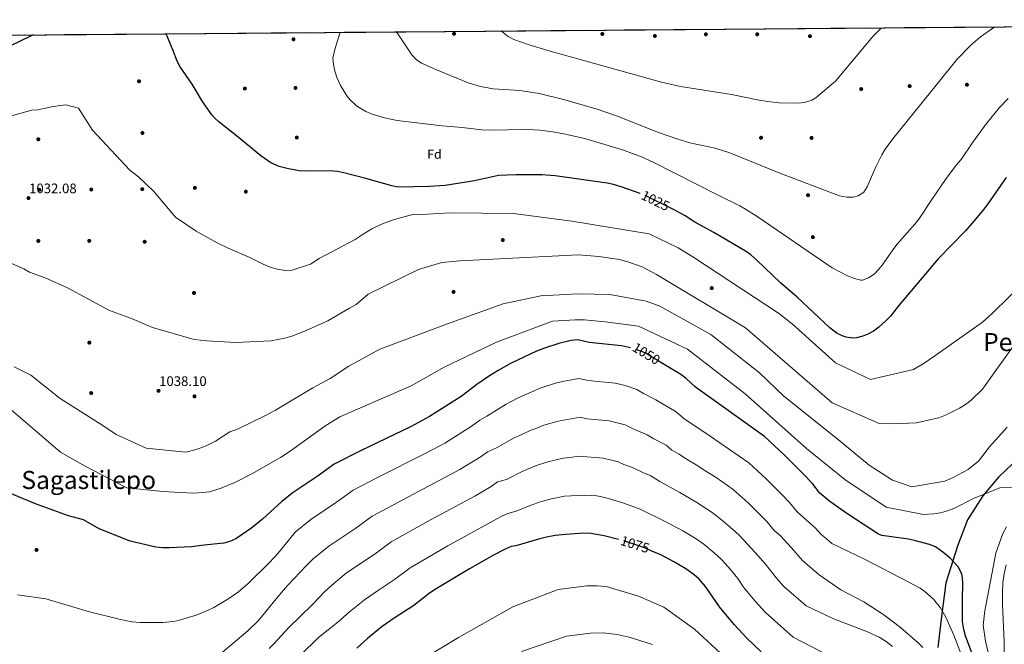
# Model space of a CAD drawing. Units: metres. Extents: x 556225 to 559673, y 4733288 to 4737943.
# Drawn here: x 558218 to 558982, y 4737459 to 4737943 of the extents above; entities that cross this region are included whole.
import ezdxf
from ezdxf.enums import TextEntityAlignment as Align

# ---------------------------------------------------------------- set-up
doc = ezdxf.new("R2010")
doc.units = ezdxf.units.M
doc.header["$MEASUREMENT"] = 0
doc.linetypes.add('DGN Style 3', pattern=[108.53808000000001, 77.52720000000001, -31.01088])
doc.linetypes.add('DGN Style 5', pattern=[54.269040000000004, 23.25816, -31.01088])
for name, color, linetype, lineweight in [('Nivel 1', 7, 'Continuous', 0), ('Nivel 17', 7, 'Continuous', 0), ('Nivel 22', 7, 'Continuous', 0), ('Nivel 37', 7, 'Continuous', 0), ('Nivel 4', 7, 'Continuous', 0), ('Nivel 41', 7, 'Continuous', 0), ('Nivel 45', 7, 'Continuous', 0), ('Nivel 49', 7, 'Continuous', 0), ('Nivel 5', 7, 'Continuous', 0), ('Nivel 57', 7, 'Continuous', 0), ('Nivel 61', 7, 'Continuous', 0), ('Nivel 7', 7, 'Continuous', 0)]:
    doc.layers.add(name, color=color, linetype=linetype, lineweight=lineweight)
doc.styles.add('Style-Arial', font='txt')
doc.styles.add('Style-Helvetica-Narrow-Oblique', font='txt')
doc.styles.add('Style-Times New Roman', font='txt')

# ---------------------------------------------------------------- blocks, each defined once
blk = doc.blocks.new('5PATER')
at = {"layer": 'Nivel 7', "linetype": 'Continuous', "lineweight": 0}
h = blk.add_hatch(color=51, dxfattribs=at)
edge = h.paths.add_edge_path()
edge.add_ellipse((-0.004645586013793945, 0.004248064011335373), major_axis=(-1.095731442372465, -1.110710699892244), ratio=0.9994222409660318, start_angle=0, end_angle=360)
blk = doc.blocks.new('5PERFI_1')
at = {"layer": 'Nivel 17', "linetype": 'Continuous', "lineweight": 0}
h = blk.add_hatch(color=7, dxfattribs=at)
edge = h.paths.add_edge_path()
edge.add_arc((-0.002345632761716843, 0.0007803440093994141), 1.559999998626405, 315.0000000018422, 675.0000000018422)
blk = doc.blocks.new('5PERFI')
at = {"layer": 'Nivel 17', "color": 7, "linetype": 'Continuous', "lineweight": 0}
blk.add_blockref('5PERFI_1', (0, 0), dxfattribs=at)

msp = doc.modelspace()

# ---------------------------------------------------------------- linework, layer by layer
at = {"layer": 'Nivel 1', "color": 7, "linetype": 'Continuous', "lineweight": 30}
msp.add_polyline3d([(558988.0399999991, 4737598.810000001, 1043.01), (558977.25, 4737588.640000001, 1043.71), (558965.0700000003, 4737574.15, 1045.1), (558953.1499999985, 4737555.59, 1046.72), (558945.6700000018, 4737535.77, 1049.24), (558936.2899999991, 4737506.67, 1052.2), (558932.629999999, 4737478.470000001, 1055.69), (558930.1000000015, 4737456.359999999, 1058.13)], dxfattribs=at)
at = {"layer": 'Nivel 22', "color": 30, "linetype": 'DGN Style 5', "lineweight": 30, "flags": 128}
for points, elevation in [([(558724, 4737796.720000001), (558701.8299999982, 4737807.58), (558699.2800000012, 4737808.49)], 1025), ([(558699.2800000012, 4737808.49), (558699.2800000012, 4737808.49)], 1025), ([(558716.4899999984, 4737676.790000001), (558702.9899999984, 4737684.98), (558692.8900000006, 4737688.58), (558691.8000000007, 4737688.84)], 1050), ([(558708.3500000015, 4737531.199999999), (558703.2699999996, 4737533.41), (558695.9100000001, 4737536.18), (558684.5899999999, 4737539.75), (558682.5, 4737540.27)], 1075), ([(558682.5, 4737540.27), (558682.5, 4737540.27)], 1075)]:
    msp.add_lwpolyline(points, dxfattribs=dict(at, elevation=elevation))
at = {"layer": 'Nivel 4', "color": 30, "linetype": 'Continuous', "lineweight": 30, "flags": 128}
for points, elevation in [([(558228.4200000018, 4737931.710000001), (558226.2800000012, 4737930.6), (558202.4800000004, 4737919.32), (558190.4600000009, 4737914.48), (558181.0599999987, 4737911.83), (558177.2300000004, 4737911.15), (558174.379999999, 4737910.91)], 1025), ([(558622.870000001, 4737822.98), (558602.6700000018, 4737823.140000001), (558589.2800000012, 4737822.640000001), (558570.6700000018, 4737818.34), (558548.0300000012, 4737814.83), (558535.8299999982, 4737814.109999999), (558511.4699999988, 4737813.630000001), (558506.5599999987, 4737814.470000001), (558486.4299999997, 4737820.35), (558469.3900000006, 4737824.630000001), (558464.4800000004, 4737825.6), (558458.6700000018, 4737826.09), (558439.629999999, 4737825.869999999), (558434.6499999985, 4737826.210000001), (558426.5700000003, 4737827.66), (558419.2199999988, 4737829.6), (558412.6900000013, 4737832.359999999), (558404.9100000001, 4737837.869999999), (558386.0700000003, 4737853.390000001), (558372.7100000009, 4737863.869999999), (558369.0399999991, 4737867.27), (558366.9899999984, 4737869.710000001), (558359.8599999994, 4737880.029999999), (558351.6700000018, 4737893.390000001), (558342.4299999997, 4737906.83), (558340, 4737911.199999999), (558336.75, 4737919.949999999), (558331.4400000013, 4737932.57)], 1025), ([(558699.2800000012, 4737808.49), (558684.4800000004, 4737813.75), (558678.3900000006, 4737815.540000001), (558673.5, 4737816.560000001), (558633.379999999, 4737822.290000001), (558622.870000001, 4737822.98)], 1025), ([(558983.0399999991, 4737821.140000001), (558968.9200000018, 4737800.5), (558965.8200000003, 4737796.57), (558956.5599999987, 4737785.300000001), (558951.4100000001, 4737779.619999999), (558930.3099999987, 4737758.02), (558899.5500000007, 4737721.460000001), (558893.2899999991, 4737713.540000001), (558889.8599999994, 4737709.890000001), (558884.2300000004, 4737704.9), (558880.1099999994, 4737701.859999999), (558875.7699999996, 4737699.470000001), (558871.9499999993, 4737697.939999999), (558867.0300000012, 4737696.710000001), (558863.9899999984, 4737696.5), (558859.0799999982, 4737697.140000001), (558856.5899999999, 4737697.939999999), (558852.0300000012, 4737700.060000001), (558846.2800000012, 4737704.43), (558820.9100000001, 4737728.24), (558808.0700000003, 4737739.300000001), (558789.5899999999, 4737756.98), (558785.0700000003, 4737761.060000001), (558780.9800000004, 4737763.939999999), (558756.4299999997, 4737778.42), (558741.7100000009, 4737786.5), (558734.1900000013, 4737791.220000001), (558725.5899999999, 4737795.939999999), (558724, 4737796.720000001)], 1025), ([(558691.8000000007, 4737688.84), (558684.6799999997, 4737690.560000001), (558659.6700000018, 4737693.15), (558650.75, 4737695.060000001), (558645.8000000007, 4737694.66), (558636.1099999994, 4737692.26), (558625.0300000012, 4737688.58), (558618.870000001, 4737686.18), (558599.0300000012, 4737677.060000001), (558588.9899999984, 4737671.42), (558582.2800000012, 4737667.130000001), (558572.629999999, 4737660.42), (558560.3500000015, 4737651.140000001), (558535.870000001, 4737635.630000001), (558521.5199999996, 4737627.85), (558482.3900000006, 4737608.99), (558461.9200000018, 4737598.57), (558448.6700000018, 4737589.130000001), (558430.0199999996, 4737576.59), (558421.1799999997, 4737569.65), (558406.2600000016, 4737556.029999999), (558398.0199999996, 4737549.310000001), (558385.5, 4737540.75), (558380.9899999984, 4737538.630000001), (558376.1600000001, 4737537.4), (558361, 4737535.810000001), (558351.1799999997, 4737534.43), (558334.0599999987, 4737533.630000001), (558328.620000001, 4737533.710000001), (558323.6499999985, 4737534.210000001), (558303.6600000001, 4737538.83), (558279.6600000001, 4737548.390000001), (558267.4600000009, 4737555.550000001), (558255.7800000012, 4737558.59), (558230.2600000016, 4737567.949999999), (558210.4200000018, 4737576.029999999)], 1050), ([(558956.3200000003, 4737452.279999999), (558951.4299999997, 4737465.540000001), (558950.1799999997, 4737470.380000001), (558949.3099999987, 4737476.5), (558949.0899999999, 4737492.859999999), (558949.4699999988, 4737507.220000001), (558948.8500000015, 4737512.16), (558948.1099999994, 4737514.66), (558945.7800000012, 4737519.09), (558939.5100000016, 4737525.779999999), (558933.870000001, 4737530.42), (558928.1900000013, 4737534.5), (558923.5199999996, 4737536.310000001), (558912.7100000009, 4737539.220000001), (558907.3099999987, 4737540.34), (558886.7399999984, 4737543.390000001), (558884.0300000012, 4737544.42), (558860.2600000016, 4737559.75), (558846.2800000012, 4737569.630000001), (558838.6099999994, 4737576.07), (558832.5899999999, 4737583.779999999), (558825.870000001, 4737590.82), (558810.9499999993, 4737605.859999999), (558795.75, 4737620.18), (558742.2300000004, 4737658.5), (558734.8299999982, 4737665.060000001), (558730.8399999999, 4737668.08), (558716.4899999984, 4737676.790000001)], 1050), ([(558682.5, 4737540.27), (558671.3099999987, 4737543.060000001), (558660.879999999, 4737544.939999999), (558655.3099999987, 4737545.060000001), (558641.6400000006, 4737544.189999999), (558633.1799999997, 4737543.220000001), (558626.620000001, 4737542.1), (558620.2199999988, 4737540.5), (558602.6600000001, 4737535.300000001), (558599.0199999996, 4737534.74), (558594.4200000018, 4737532.75), (558585.5599999987, 4737528.119999999), (558566.8999999985, 4737517.460000001), (558539.6600000001, 4737501.060000001), (558535.5399999991, 4737498.24), (558523.6499999985, 4737489.07), (558509.1000000015, 4737479.710000001), (558499.1900000013, 4737472.75), (558487.6900000013, 4737463.390000001), (558479.3299999982, 4737455.859999999)], 1075), ([(558715.1099999994, 4737528.26), (558708.3500000015, 4737531.199999999)], 1075), ([(558793.1000000015, 4737453.060000001), (558781.8599999994, 4737463.609999999), (558772.1400000006, 4737474.380000001), (558760.7300000004, 4737488.07), (558749.9100000001, 4737503.859999999), (558744.9100000001, 4737509.540000001), (558741.1400000006, 4737512.84), (558734.7199999988, 4737517.439999999), (558725.9200000018, 4737522.73), (558715.1099999994, 4737528.26)], 1075)]:
    msp.add_lwpolyline(points, dxfattribs=dict(at, elevation=elevation))
at = {"layer": 'Nivel 49', "color": 7, "linetype": 'Continuous', "lineweight": 0, "extrusion": (-0.03012083635560589, 0.02962501752802298, 0.9991071481846696), "elevation": 124510.154874326, "flags": 128}
msp.add_lwpolyline([(-3768762.121435158, -2922251.897236967), (-3770341.06865482, -2920671.709820705), (-3770279.38251657, -2920609.931972345)], dxfattribs=at)
at = {"layer": 'Nivel 5', "color": 30, "linetype": 'Continuous', "lineweight": 0, "flags": 128}
for points, elevation in [([(558466.4200000018, 4737933.689999999), (558462.3000000007, 4737920.369999999), (558460.7399999984, 4737913.6), (558461.2699999996, 4737908.59), (558462.4299999997, 4737903.390000001), (558464.0700000003, 4737898.029999999), (558466.8299999982, 4737892.35), (558471.629999999, 4737884.43), (558473.9299999997, 4737881.58), (558479.2399999984, 4737876.73), (558483.3900000006, 4737873.949999999), (558486.3900000006, 4737872.300000001), (558491.2399999984, 4737870.26), (558500.8599999994, 4737867.300000001), (558510.6099999994, 4737865.130000001), (558545.5700000003, 4737861.040000001), (558561.1099999994, 4737859.869999999), (558576.4800000004, 4737858.09), (558581.4699999988, 4737857.779999999), (558611.4899999984, 4737858.27), (558621.4400000013, 4737857.73), (558631.3399999999, 4737856.5), (558641.1900000013, 4737854.699999999), (558655.8999999985, 4737851.189999999), (558671.8599999994, 4737846.710000001), (558686.2300000004, 4737842.16), (558700.2600000016, 4737836.939999999), (558709.379999999, 4737832.93), (558758.6099999994, 4737807.84), (558776.5700000003, 4737798.99), (558780.9400000013, 4737796.57), (558789.8500000015, 4737790.859999999), (558847.9899999984, 4737750.970000001), (558860.1099999994, 4737744.67), (558865.379999999, 4737742.57), (558870.2300000004, 4737741.380000001), (558871.7300000004, 4737741.460000001), (558876.3399999999, 4737743.07), (558880.629999999, 4737746.130000001), (558884.4299999997, 4737749.939999999), (558886.8999999985, 4737752.93), (558895.3299999982, 4737765.25), (558898.3900000006, 4737769.140000001), (558912.3200000003, 4737784.790000001), (558915.3999999985, 4737788.74), (558925.3599999994, 4737804.02), (558936, 4737819.460000001), (558944.3599999994, 4737830.58), (558948.2800000012, 4737835.060000001), (558957.2800000012, 4737848.34), (558967.7600000016, 4737862.9), (558977.879999999, 4737875.220000001), (558984.6000000015, 4737882.42)], 1020), ([(558974.3900000006, 4737937.939999999), (558963.2800000012, 4737930.02), (558955.5899999999, 4737923.609999999), (558945.1400000006, 4737912.800000001), (558895.0500000007, 4737851.07), (558889.2100000009, 4737842.939999999), (558886.5799999982, 4737838.689999999), (558881.8999999985, 4737829.210000001), (558875.3599999994, 4737813.699999999), (558872.5599999987, 4737809.550000001), (558868.2800000012, 4737806.710000001), (558864.4400000013, 4737805.699999999), (558859.4400000013, 4737805.699999999), (558853.7199999988, 4737806.82), (558807.3999999985, 4737824.5), (558768.7899999991, 4737840.1), (558757.2600000016, 4737843.699999999), (558737.6900000013, 4737847.92), (558727.6400000006, 4737850.92), (558713.5399999991, 4737856), (558680.8999999985, 4737868.73), (558666.7399999984, 4737873.67), (558640.879999999, 4737881.27), (558620.7899999991, 4737886.1), (558605.9800000004, 4737888.550000001), (558585.3099999987, 4737889.859999999), (558575.4499999993, 4737891.6), (558565.870000001, 4737894.560000001), (558540.6999999993, 4737904.74), (558529.5899999999, 4737909.790000001), (558525.4899999984, 4737912.529999999), (558522.0700000003, 4737916.109999999), (558510.1999999993, 4737934.060000001)], 1015), ([(558886.3399999999, 4737937.199999999), (558879.5599999987, 4737930.34), (558850.6999999993, 4737895.77), (558835.5199999996, 4737882.949999999), (558832.3999999985, 4737881.060000001), (558827.4899999984, 4737879.380000001), (558822.5199999996, 4737878.68), (558807, 4737878.890000001), (558797.9600000009, 4737879.859999999), (558791.5599999987, 4737880.9), (558769.9600000009, 4737885.359999999), (558730.4400000013, 4737891.699999999), (558715.7800000012, 4737894.85), (558627.5399999991, 4737919.529999999), (558613.2100000009, 4737923.869999999), (558601.2800000012, 4737928.02), (558596.8299999982, 4737930.300000001), (558592.8599999994, 4737933.380000001), (558591.4600000009, 4737934.74)], 1010), ([(558202.1099999994, 4737866.27), (558227.3500000015, 4737873.23), (558232.1099999994, 4737873.630000001), (558243.8299999982, 4737876.109999999), (558253.6700000018, 4737877.310000001), (558263.5899999999, 4737874.75), (558274.4299999997, 4737857.710000001), (558303.2699999996, 4737826.75), (558310.0300000012, 4737821.470000001), (558321.9899999984, 4737810.109999999), (558338.9100000001, 4737790.27), (558354.9499999993, 4737779.470000001), (558371.1499999985, 4737770.27), (558379.629999999, 4737766.27), (558396.5100000016, 4737759.07), (558406.9100000001, 4737753.790000001), (558413.1099999994, 4737751.310000001), (558418.9899999984, 4737749.630000001), (558424.3099999987, 4737748.83), (558429.3500000015, 4737749.07), (558443.4299999997, 4737753.710000001), (558450.2699999996, 4737758.109999999), (558478.2699999996, 4737772.83), (558484.3500000015, 4737777.15), (558491.0300000012, 4737781.23), (558498.0300000012, 4737784.51), (558504.7899999991, 4737787.15), (558511.2699999996, 4737789.310000001), (558523.7899999991, 4737792.51), (558529.870000001, 4737792.27), (558551.879999999, 4737793.609999999), (558601.0799999982, 4737793.17), (558646.0899999999, 4737787.130000001), (558706.2300000004, 4737777.300000001), (558728.7100000009, 4737766.34), (558740.1499999985, 4737759.460000001), (558806.3900000006, 4737715.859999999), (558817.1499999985, 4737707.460000001), (558850.6700000018, 4737677.220000001), (558877.7899999991, 4737664.34), (558911.0700000003, 4737672.1), (558919.5899999999, 4737677.060000001), (558927.870000001, 4737682.74), (558964.5899999999, 4737708.9), (558972.3900000006, 4737715.699999999), (558997.8399999999, 4737740.58)], 1030), ([(558197.3900000006, 4737760.51), (558221.2699999996, 4737750.189999999), (558225.5100000016, 4737747.630000001), (558237.7899999991, 4737743.07), (558255.0300000012, 4737735.470000001), (558287.5500000007, 4737717.949999999), (558304.6700000018, 4737711.550000001), (558320.870000001, 4737704.75), (558353.3900000006, 4737695.23), (558363.0700000003, 4737694.35), (558385.4699999988, 4737693.15), (558412.7100000009, 4737694.189999999), (558423.5100000016, 4737696.43), (558428.9499999993, 4737698.029999999), (558440.1900000013, 4737702.43), (558456.9100000001, 4737709.949999999), (558473.7899999991, 4737719.550000001), (558478.8000000007, 4737722.630000001), (558488.2699999996, 4737730.59), (558527.3500000015, 4737749.630000001), (558545.4699999988, 4737754.99), (558559.2699999996, 4737756.26), (558651.3500000015, 4737761.140000001), (558667.0300000012, 4737759.699999999), (558683.1499999985, 4737757.300000001), (558689.5100000016, 4737755.619999999), (558700.629999999, 4737751.619999999), (558711.9899999984, 4737745.859999999), (558780.9499999993, 4737704.34), (558848.1900000013, 4737646.26), (558884.629999999, 4737630.26), (558895.5899999999, 4737630.02), (558913.2699999996, 4737630.82), (558930.7899999991, 4737634.66), (558936.0700000003, 4737636.66), (558946.870000001, 4737642.02), (558951.5500000007, 4737644.9), (558956.0300000012, 4737648.34), (558964.7100000009, 4737656.9), (558993.870000001, 4737697.779999999)], 1035), ([(558213.5399999991, 4737674.029999999), (558226.5, 4737667.790000001), (558249.379999999, 4737649.630000001), (558283.3399999999, 4737628.029999999), (558292.8200000003, 4737621.630000001), (558315.9800000004, 4737610.99), (558346.7800000012, 4737607.869999999), (558354.8599999994, 4737609.949999999), (558362.4600000009, 4737612.75), (558369.8599999994, 4737616.43), (558380.9400000013, 4737623.710000001), (558387.3399999999, 4737626.109999999), (558409.1799999997, 4737636.67), (558416.3099999987, 4737640.43), (558445.3500000015, 4737657.869999999), (558458.870000001, 4737665.15), (558473.3500000015, 4737674.67), (558497.3500000015, 4737687.790000001), (558548.870000001, 4737707.15), (558592.9100000001, 4737722.9), (558622.2699999996, 4737729.300000001), (558651.1499999985, 4737730.9), (558675.5500000007, 4737730.18), (558703.8299999982, 4737725.060000001), (558714.3500000015, 4737721.140000001), (558754.0700000003, 4737699.220000001), (558791.7899999991, 4737669.540000001), (558810.6700000018, 4737651.300000001), (558853.1499999985, 4737617.540000001), (558876.7899999991, 4737597.939999999), (558894.9499999993, 4737586.26), (558909.7899999991, 4737581.140000001), (558935.4299999997, 4737585.540000001), (558942.0700000003, 4737588.42), (558953.5100000016, 4737594.5), (558961.5500000007, 4737600.98), (558970.1499999985, 4737612.18), (558983.870000001, 4737627.300000001)], 1040), ([(558987.75, 4737580.82), (558978.1099999994, 4737580.34), (558957.75, 4737571.939999999), (558942.5899999999, 4737564.18), (558937.629999999, 4737562.34), (558932.1900000013, 4737560.98), (558926.9100000001, 4737560.1), (558919.0300000012, 4737559.540000001), (558889.870000001, 4737565.380000001), (558857.9899999984, 4737586.66), (558828.1099999994, 4737610.74), (558780.5899999999, 4737653.300000001), (558735.9100000001, 4737687.939999999), (558698.0300000012, 4737705.619999999), (558671.9499999993, 4737709.140000001), (558655.9499999993, 4737710.5), (558648.8299999982, 4737710.66), (558631.2300000004, 4737709.540000001)], 1045), ([(558631.2300000004, 4737709.540000001), (558587.6700000018, 4737693.300000001), (558547.1099999994, 4737673.949999999), (558521.5899999999, 4737659.470000001), (558466.3500000015, 4737635.470000001), (558454.5899999999, 4737628.029999999), (558427.8200000003, 4737608.75), (558420.1400000006, 4737603.790000001), (558398.0599999987, 4737591.07), (558385.8599999994, 4737584.91), (558374.2600000016, 4737579.949999999), (558365.2199999988, 4737577.310000001), (558353.7399999984, 4737576.27), (558341.9800000004, 4737576.59), (558329.3000000007, 4737577.470000001), (558301.0599999987, 4737580.35), (558268.7399999984, 4737597.15), (558249.5799999982, 4737608.029999999), (558211.2199999988, 4737640.67)], 1045), ([(558953.1400000006, 4737438.300000001), (558942.5899999999, 4737465.949999999), (558936.3200000003, 4737479.970000001), (558932.1099999994, 4737487.220000001), (558926.5899999999, 4737494.040000001), (558920.0199999996, 4737499.880000001), (558916.3900000006, 4737502.34), (558907.6600000001, 4737507.220000001), (558873.7399999984, 4737524.6), (558847.9600000009, 4737537.130000001), (558843.5599999987, 4737541.060000001), (558839.5100000016, 4737544.109999999), (558835.2800000012, 4737549), (558820.870000001, 4737561.630000001), (558815.0500000007, 4737568.93), (558809.6799999997, 4737574.560000001), (558796.9899999984, 4737587.25), (558783.5399999991, 4737599.630000001), (558753.6000000015, 4737620.43), (558732.9600000009, 4737634.040000001), (558727.0399999991, 4737639.290000001), (558711.3299999982, 4737648.640000001), (558701.8299999982, 4737653.449999999), (558696.6499999985, 4737656.6), (558687.5899999999, 4737659.65), (558679.9200000018, 4737661.439999999), (558658.8000000007, 4737663.529999999), (558651.6600000001, 4737665.060000001), (558638.9499999993, 4737662.76), (558633.4200000018, 4737661.390000001), (558621.7300000004, 4737657.59), (558604.5500000007, 4737650.07), (558595.2399999984, 4737645.24), (558580.2300000004, 4737635.869999999), (558574.7199999988, 4737632.880000001), (558568.0799999982, 4737627.859999999), (558547.5799999982, 4737615.050000001), (558533.4600000009, 4737607.41), (558495, 4737588.1), (558476.6400000006, 4737578.5), (558463.6600000001, 4737569.119999999), (558443.8599999994, 4737555.82), (558431.6700000018, 4737545.83), (558418.4100000001, 4737529.640000001), (558411.6499999985, 4737522.300000001), (558395.1000000015, 4737506.189999999), (558387.5599999987, 4737499.640000001), (558379.4200000018, 4737493.810000001), (558368.5899999999, 4737487.550000001), (558364.0899999999, 4737485.380000001), (558354.8599999994, 4737481.609999999), (558342.0100000016, 4737477.68), (558337.120000001, 4737476.689999999), (558328.9400000013, 4737475.869999999), (558311.3399999999, 4737475.689999999), (558304.8900000006, 4737476.369999999), (558295.0700000003, 4737478.32), (558272.1400000006, 4737484.029999999), (558238.1400000006, 4737494.189999999), (558216.1799999997, 4737497.310000001)], 1055), ([(558918.3299999982, 4737456.43), (558914.8000000007, 4737459.99), (558901.0700000003, 4737472.02), (558888.120000001, 4737481.890000001), (558872.5500000007, 4737491.74), (558854.8999999985, 4737501.189999999), (558837.9200000018, 4737512.91), (558825.1000000015, 4737523.98), (558816.6400000006, 4737533.77), (558807.7300000004, 4737543.32), (558803.129999999, 4737547.189999999), (558797.5199999996, 4737554.08), (558783.0199999996, 4737568.65), (558771.3399999999, 4737579.09), (558758.0599999987, 4737588.189999999), (558748.8599999994, 4737593.890000001), (558743.9800000004, 4737597.380000001), (558734.3599999994, 4737602.939999999), (558729.4800000004, 4737606.43), (558723.6999999993, 4737609.57), (558719.2600000016, 4737613.51), (558709.7699999996, 4737618.310000001), (558704.6400000006, 4737621.42), (558694.1999999993, 4737625.859999999), (558687.4899999984, 4737629.220000001), (558675.1600000001, 4737632.310000001), (558657.9200000018, 4737633.91), (558652.5700000003, 4737635.060000001), (558635.4699999988, 4737632.09), (558624.6000000015, 4737629), (558619.1400000006, 4737626.49), (558613.7899999991, 4737624.790000001), (558607.4499999993, 4737621.609999999), (558601.4800000004, 4737619.050000001), (558587.8299999982, 4737611.32), (558580.7899999991, 4737608.34), (558575.8200000003, 4737604.58), (558559.2899999991, 4737594.470000001), (558491.370000001, 4737558.43), (558478.6600000001, 4737549.109999999), (558457.6900000013, 4737535.050000001), (558445.6799999997, 4737525.220000001), (558440.3000000007, 4737520.029999999), (558425.7600000016, 4737504.5), (558418.1000000015, 4737495.710000001), (558403.1000000015, 4737477.449999999), (558395.0100000016, 4737469.41), (558375, 4737452.540000001)], 1060), ([(558894.9200000018, 4737457.310000001), (558890.0500000007, 4737461.18), (558884.6700000018, 4737464.34), (558875.5899999999, 4737468.560000001), (558848.5500000007, 4737478.939999999), (558827.879999999, 4737488.689999999), (558810.6799999997, 4737503.859999999), (558804.8500000015, 4737510.32), (558796.3099999987, 4737521.01), (558788.4499999993, 4737530.17), (558775.879999999, 4737543.470000001), (558770.8000000007, 4737548.290000001), (558762.3000000007, 4737555.550000001), (558754.9299999997, 4737561.25), (558743.0500000007, 4737568.9), (558729.9800000004, 4737576.699999999), (558714.4400000013, 4737585.109999999), (558707.0199999996, 4737589.84), (558701.379999999, 4737592.119999999), (558693.3399999999, 4737595.960000001), (558686.5700000003, 4737598.26), (558682.0899999999, 4737600.5), (558676.9899999984, 4737601.800000001), (558670.3999999985, 4737603.189999999), (558651.5, 4737604.9), (558644.629999999, 4737603.75), (558639.4299999997, 4737603.42), (558627.4600000009, 4737600.41), (558618.0700000003, 4737597.23), (558607.7300000004, 4737592.869999999), (558595.4299999997, 4737586.77), (558588.4699999988, 4737585.02), (558583.5500000007, 4737581.300000001), (558571, 4737573.9), (558537.1700000018, 4737555.73), (558506.0899999999, 4737538.369999999), (558493.6600000001, 4737529.1), (558471.5199999996, 4737514.279999999), (558459.6799999997, 4737504.609999999), (558454.5, 4737499.869999999), (558444.7800000012, 4737489.470000001), (558427.0199999996, 4737472.189999999), (558414.9800000004, 4737459.15), (558411.3200000003, 4737455.76)], 1065), ([(558756.6799999997, 4737529.85), (558748.5100000016, 4737536.5), (558742.6799999997, 4737540.630000001), (558732.2600000016, 4737546.949999999), (558720.25, 4737553.48), (558699.0799999982, 4737563.76), (558686.5399999991, 4737568.460000001), (558671.6900000013, 4737572.869999999), (558665.6400000006, 4737574.07), (558656.1799999997, 4737574.68), (558640.5300000012, 4737573.800000001), (558630.3200000003, 4737571.810000001), (558622.3500000015, 4737569.67), (558613.9800000004, 4737566.689999999), (558603.0300000012, 4737562.210000001), (558596.6600000001, 4737560.33), (558591.2899999991, 4737558.02), (558549.8999999985, 4737535.310000001), (558520.8200000003, 4737518.310000001), (558508.6499999985, 4737509.09), (558496.1799999997, 4737501.029999999), (558485.3599999994, 4737493.51), (558473.6900000013, 4737484), (558464.620000001, 4737476.029999999), (558449.8099999987, 4737464.07), (558435.6900000013, 4737450.529999999)], 1070), ([(558964.1000000015, 4737330.26), (558967.370000001, 4737345.68), (558973.0599999987, 4737376.58), (558976.8200000003, 4737403.49), (558977.0700000003, 4737413.439999999), (558976.8399999999, 4737424.75), (558973.9100000001, 4737437.300000001), (558969.1099999994, 4737452.58), (558966.9100000001, 4737461.220000001), (558965.2300000004, 4737473.699999999), (558966.5899999999, 4737484.82), (558975.1099999994, 4737529.699999999), (558980.5500000007, 4737544.82), (558983.2300000004, 4737550.02)], 1045), ([(558840.3099999987, 4737452.77), (558817.8399999999, 4737464.460000001), (558796.2699999996, 4737483.73), (558788.5, 4737492.35), (558779.370000001, 4737503.300000001), (558774.8399999999, 4737509.9), (558769.1799999997, 4737517.01), (558762.4400000013, 4737524.390000001), (558756.6799999997, 4737529.85)], 1070), ([(558982.9499999993, 4737520.5), (558981.4699999988, 4737513.460000001), (558980.5100000016, 4737506.74), (558980.1900000013, 4737498.18), (558980.3099999987, 4737489.779999999), (558981.5100000016, 4737460.74), (558981.7100000009, 4737430.869999999), (558981.5799999982, 4737418.99)], 1040), ([(558768.1400000006, 4737445.939999999), (558741.3000000007, 4737470.58), (558717.6600000001, 4737487.619999999), (558697.9400000013, 4737496.34), (558672.9400000013, 4737503.779999999), (558665.6600000001, 4737504.26), (558657.9400000013, 4737504.18), (558635.5399999991, 4737501.460000001), (558600.379999999, 4737487.859999999), (558558.2600000016, 4737464.1), (558533.5799999982, 4737449.060000001)], 1080), ([(558708.7800000012, 4737458.85), (558690.7399999984, 4737464.439999999), (558681.4800000004, 4737466.42), (558670.3999999985, 4737467.93), (558660.7699999996, 4737467.43), (558642.0100000016, 4737465.199999999), (558607.0399999991, 4737453.43)], 1085)]:
    msp.add_lwpolyline(points, dxfattribs=dict(at, elevation=elevation))
at = {"layer": 'Nivel 57', "color": 92, "linetype": 'DGN Style 3', "lineweight": 0}
msp.add_polyline3d([(559632.6799999997, 4737943.439999999, 1006), (557399.9100000001, 4737924.790000001, 939.24)], dxfattribs=at)
at = {"layer": 'Nivel 61', "color": 7, "linetype": 'Continuous', "lineweight": 30, "flags": 128}
msp.add_lwpolyline([(556224.870000001, 4737914.970000001), (559632.6799999997, 4737943.439999999), (559652.6999999993, 4735630.050000001), (559672.6999999993, 4733316.68), (556262.6099999994, 4733288.210000001), (556243.7300000004, 4735601.59)], close=True, dxfattribs=at)

# ---------------------------------------------------------------- block references
at = {"layer": 'Nivel 17', "color": 7, "linetype": 'Continuous', "lineweight": 0}
for p in [(558554.8399999999, 4737932.51, 1013.66), (558669.8399999999, 4737932.34, 1008.04), (558710.6000000015, 4737930.82, 1007.54), (558750.1600000001, 4737932.1, 1007), (558790, 4737932.1, 1006.4), (558830.879999999, 4737930.66, 1006.64), (558430.3099999987, 4737928.27, 1021.8), (558310.5100000016, 4737895.630000001, 1027.3), (558908.1999999993, 4737891.939999999, 1013.98), (558952.6400000006, 4737892.98, 1017.98), (558392.5899999999, 4737890.029999999, 1021.86), (558431.870000001, 4737890.51, 1022.08), (558870.6400000006, 4737889.619999999, 1013.98), (558313.1900000013, 4737855.550000001, 1027.76), (558232.3900000006, 4737850.67, 1031.64), (558432.870000001, 4737852.029999999, 1022.94), (558792.9600000009, 4737851.859999999, 1012.76), (558832.120000001, 4737851.699999999, 1013), (558233.2300000004, 4737811.470000001, 1031.66), (558273.4299999997, 4737811.710000001, 1031.04), (558313.0300000012, 4737811.949999999, 1030.48), (558353.8299999982, 4737812.99, 1028.32), (558393.3500000015, 4737810.029999999, 1026.84), (558829.3999999985, 4737807.300000001, 1015.74), (558232.4299999997, 4737771.790000001, 1034.46), (558271.9100000001, 4737771.869999999, 1033.16), (558314.870000001, 4737771.15, 1031.52), (558592.6700000018, 4737772.5, 1032.42), (558833.1499999985, 4737774.74, 1016.82), (558353.1499999985, 4737731.470000001, 1032.52), (558554.4299999997, 4737732.27, 1037.64), (558754.7100000009, 4737735.220000001, 1034.2), (558271.9800000004, 4737692.91, 1038.04), (558273.4200000018, 4737653.790000001, 1038.56), (558353.5399999991, 4737651.23, 1037.34), (558231.0199999996, 4737532.109999999, 1052.34)]:
    msp.add_blockref('5PERFI', p, dxfattribs=at)
at = {"layer": 'Nivel 7', "color": 51, "linetype": 'Continuous', "lineweight": 0}
for p in [(558224.7899999991, 4737805.07, 1032.08), (558325.620000001, 4737655.550000001, 1038.1)]:
    msp.add_blockref('5PATER', p, dxfattribs=at)

# ---------------------------------------------------------------- texts
at = {"layer": 'Nivel 37', "color": 92, "linetype": 'Continuous', "lineweight": 0, "style": 'Style-Arial'}
msp.add_text('Fd', height=6.99996, dxfattribs=at).set_placement((558539.6349360198, 4737839.069979999, 1022.36), align=Align.MIDDLE_CENTER)
at = {"layer": 'Nivel 41', "color": 7, "linetype": 'Continuous', "lineweight": 0, "style": 'Style-Arial'}
for s, p in [('1032.08', (558225.2399999984, 4737808.82, 1032.08)), ('1038.10', (558326.0799999982, 4737659.300000001, 1038.1))]:
    msp.add_text(s, height=7.5, dxfattribs=at).set_placement(p)
at = {"layer": 'Nivel 41', "color": 7, "linetype": 'Continuous', "lineweight": 0, "style": 'Style-Helvetica-Narrow-Oblique'}
for s, height, rotation, p in [('1025', 7.499880000000001, 333.9045758178781, (558711.0472254083, 4737803.068375697, 1025)), ('1050', 7.5, 328.7526989071214, (558703.9916478284, 4737684.372379109, 1050)), ('1075', 7.499880000000001, 342.5132011145283, (558695.190411631, 4737536.407809667, 1075))]:
    msp.add_text(s, height=height, rotation=rotation, dxfattribs=at).set_placement(p, align=Align.MIDDLE_CENTER)
at = {"layer": 'Nivel 45', "color": 7, "linetype": 'Continuous', "lineweight": 0, "style": 'Style-Times New Roman'}
for s, p in [('Peña de Aizluze', (559034.5133475214, 4737693.37999, 1039.96)), ('Sagastilepo', (558271.5018762276, 4737586.38999, 1046.1))]:
    msp.add_text(s, height=13.99998, dxfattribs=at).set_placement(p, align=Align.MIDDLE_CENTER)

doc.saveas('drawing.dxf')
